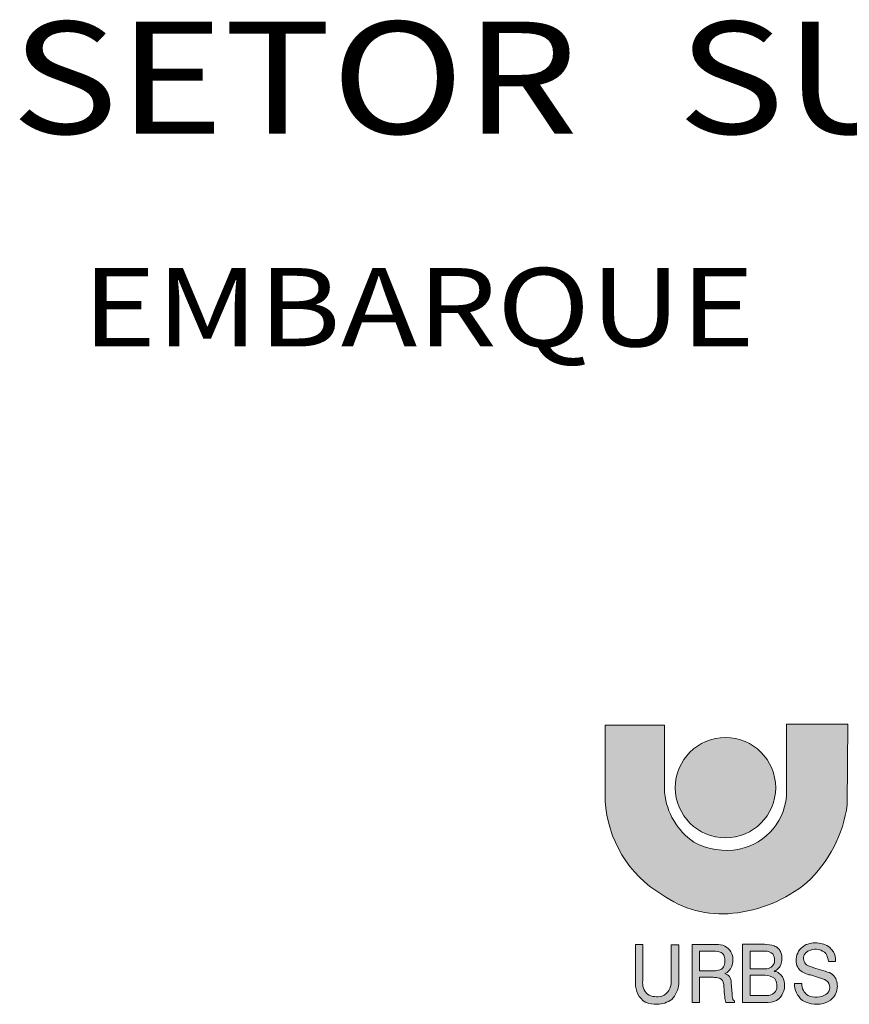
# Model space of a CAD drawing. Extents: x 101106 to 206231, y 47750 to 122000.
# Drawn here: x 192678 to 197125, y 59351 to 64625 of the extents above; entities that cross this region are included whole.
import ezdxf
from ezdxf.enums import TextEntityAlignment as Align

# ---------------------------------------------------------------- set-up
doc = ezdxf.new("R2010")
doc.units = 0
doc.header["$LTSCALE"] = 1400
doc.layers.add('FORMATO', color=7, linetype='Continuous')
doc.layers.add('TEXTO', color=2, linetype='Continuous')
doc.styles.add('ROMANS', font='romans')

msp = doc.modelspace()

# ---------------------------------------------------------------- hatches: boundary and pattern name
at = {"layer": 'FORMATO', "lineweight": 0}
h = msp.add_hatch(color=256, dxfattribs=at)
edge = h.paths.add_edge_path()
edge.add_line((197117.5270919445, 60850.9824504678), (196788.6031982129, 60850.9824504678))
edge.add_line((196788.6031982129, 60850.9824504678), (196788.6031982129, 60492.44546169162))
edge.add_arc((196472.4895234131, 60492.44546169253), 316.1136747998244, 281.30074045551976, 359.99999999983515, ccw=False)
edge.add_arc((196464.1519408743, 60534.16818026354), 358.6613013793234, 241.2208178953801, 281.30074044972304, ccw=False)
edge.add_arc((196500.4794821463, 60522.5955578563), 367.9145510216963, 185.8687899937746, 235.3845309349582, ccw=False)
edge.add_line((196134.4932954864, 60484.9760412772), (196134.4932954864, 60847.24766263485))
edge.add_line((196134.4932954864, 60847.24766263485), (195816.7827791987, 60847.24766263485))
edge.add_line((195816.7827791987, 60847.24766263485), (195816.7827791987, 60440.15889834359))
edge.add_arc((196439.3311723432, 60474.97072582916), 623.5209420217788, 183.2005476135515, 239.1444176303832)
edge.add_arc((196441.3358868855, 60385.20234652233), 549.5656137729806, 234.1587330301802, 276.2111488840977)
edge.add_arc((196423.7996672442, 60584.29544681877), 749.3985713159611, 275.8971316486673, 309.1563084680557)
edge.add_arc((196418.7135658579, 60516.40065833116), 701.5265442836132, 312.982694788147, 352.2241144567317)
edge.add_line((197113.7894839387, 60421.4851146166), (197117.5270919445, 60850.9824504678))
h = msp.add_hatch(color=10, dxfattribs=at)
edge = h.paths.add_edge_path()
edge.add_arc((196461.0145707146, 60511.63622164846), 269.0058634634138, 0, 360)
h = msp.add_hatch(color=256, dxfattribs=at)
edge = h.paths.add_edge_path(flags=16)
edge.add_line((196592.5816489374, 59542.02220445246), (196592.5816489374, 59636.51329749942))
edge.add_line((196592.5816489374, 59636.51329749942), (196673.7190392671, 59636.51329749942))
edge.add_arc((196674.9854112282, 59578.69796437401), 57.8292006026856, 46.80623830010461, 91.2547911481372, ccw=False)
edge.add_arc((196675.4824163126, 59592.45847954675), 48.31339290837285, -6.116326675355992, 36.002298372020675, ccw=False)
edge.add_arc((196681.4483634572, 59585.21011419401), 42.12483958430823, -42.854706428840416, 2.8584347456891805, ccw=False)
edge.add_arc((196675.7868085118, 59593.58936042212), 52.02480326900108, 277.6053067814074, 314.62025243561885, ccw=False)
edge.add_line((196682.6721974172, 59542.02220445246), (196592.5816489374, 59542.02220445246))
edge = h.paths.add_edge_path(flags=16)
edge.add_line((196592.5816489374, 59397.76978973046), (196592.5816489374, 59507.35693039119))
edge.add_line((196592.5816489374, 59507.35693039119), (196673.7190392671, 59507.35693039119))
edge.add_arc((196673.7190392848, 59424.34847932836), 83.00845106283668, 51.67060343469029, 90.00000001217381, ccw=False)
edge.add_arc((196680.9954949468, 59455.46033357391), 55.7701381404245, -10.502299461084817, 37.570094372524125, ccw=False)
edge.add_arc((196696.7982816618, 59442.38752518475), 39.14119037705154, -50.220925382263374, 4.259706561337623, ccw=False)
edge.add_arc((196682.6735576562, 59457.80564705475), 60.0358573397051, 269.99870184327574, 310.7240587148158, ccw=False)
edge.add_line((196682.6721974172, 59397.76978973046), (196592.5816489374, 59397.76978973046))
edge = h.paths.add_edge_path()
edge.add_line((197012.4522515913, 59581.38878574342), (197051.093755603, 59581.38878574342))
edge.add_arc((196959.1779770814, 59586.52924369535), 92.05940826005566, 356.7990255571608, 443.0621284401843)
edge.add_arc((196943.1117380843, 59554.51056650622), 126.3631517693345, 77.5759789088175, 112.9233377452813)
edge.add_arc((196929.3388384903, 59588.51453252356), 89.68179830689927, 113.2806682361418, 169.3546457350958)
edge.add_arc((196917.7046628552, 59586.92528436934), 78.62905914038065, 166.6494413090504, 221.4447987891409)
edge.add_arc((196937.0048422811, 59628.80013354612), 122.2388385078828, 230.2038031239881, 260.1722479120774)
edge.add_arc((196819.4095015235, 59094.82968635276), 424.6882621566631, 64.680283000678, 76.83424567326551, ccw=False)
edge.add_arc((196976.1181761207, 59442.17563866947), 44.23116448174431, -57.98371304829698, 55.712703264458526, ccw=False)
edge.add_arc((196945.2776914237, 59491.6072325936), 102.4945025867023, 245.97822825410918, 301.9843664363935, ccw=False)
edge.add_arc((196942.0483781246, 59458.46047972098), 71.6836460918062, 176.7913727429755, 237.51995811004758, ccw=False)
edge.add_line((196870.477107073, 59462.47274555013), (196830.8975345678, 59462.92527779684))
edge.add_arc((196941.5788953223, 59460.00959666286), 110.7197580152263, 178.491005213705, 232.1846168219272)
edge.add_arc((196948.8421149336, 59495.67525688812), 144.2530864859368, 238.6044768359194, 290.8463912250454)
edge.add_arc((196968.1963619239, 59447.1502410898), 92.02079220457978, 290.3364539728814, 355.06410418536)
edge.add_arc((196975.3329787878, 59450.58769509099), 85.30206707536793, 352.3503385957511, 398.1020627412433)
edge.add_arc((196991.1094703807, 59458.119956913), 68.34561492883067, 41.29595012264875, 75.76990667641003)
edge.add_arc((199365.5869801039, 67202.07015963647), 8031.546802456101, 252.1897650203816, 252.92926775838572, ccw=False)
edge.add_arc((196924.0172109262, 59597.89808919601), 45.03340877897053, 174.1711286156701, 250.5406108155119, ccw=False)
edge.add_arc((196925.3252421356, 59595.94766310885), 46.56784934734761, 101.375495716393, 171.946670900048, ccw=False)
edge.add_arc((196943.0662019726, 59566.77680202007), 79.5212102392133, 44.72825090573281, 109.79162535272951, ccw=False)
edge.add_arc((196920.5626429235, 59575.42898293126), 92.08267714767929, 3.710908627760091, 30.91611928860692, ccw=False)
edge = h.paths.add_edge_path()
edge.add_line((196552.2026428362, 59360.69597644478), (196552.2026428362, 59672.76926278815))
edge.add_line((196552.2026428362, 59672.76926278815), (196670.5171541531, 59672.76926278815))
edge.add_arc((196670.5171540519, 59511.93611646148), 160.8331463266659, 71.55455253918859, 89.99999996397099, ccw=False)
edge.add_arc((196702.4604496321, 59607.70750365062), 59.87507217380098, 43.93652664527701, 71.55455258633458, ccw=False)
edge.add_arc((196705.393344766, 59610.53349525343), 55.80222275287732, 18.541551301712502, 43.93652658361458, ccw=False)
edge.add_arc((196664.5793924988, 59596.84441752442), 98.85067857584687, -1.6742284854403806, 18.541551352671604, ccw=False)
edge.add_arc((196663.7121893975, 59596.86976510209), 99.71825204168009, 340.41777872168797, 358.3257715174768, ccw=False)
edge.add_arc((196708.8199179031, 59580.82339519947), 51.84139794709842, 306.76950140846697, 340.41777880659936, ccw=False)
edge.add_arc((196664.7547101945, 59639.79198945649), 125.4555109897174, 296.84362006742094, 306.7695011804443, ccw=False)
edge.add_arc((196719.1212353123, 59482.05070778071), 45.86146646684407, 49.743623099871286, 87.14563771203387, ccw=False)
edge.add_arc((196707.6085115839, 59461.56176133795), 69.0811873851929, 10.766064546095492, 53.44039408726411, ccw=False)
edge.add_arc((196680.2477922573, 59452.54003112423), 97.71761625785517, -47.0336295536996, 12.966532047720705, ccw=False)
edge.add_arc((196687.5396485637, 59457.23631922297), 96.56232761186853, 271.2226540751993, 307.8944588430157, ccw=False)
edge.add_line((196689.600068446, 59360.69597644478), (196552.2026428362, 59360.69597644478))
edge = h.paths.add_edge_path(flags=16)
edge.add_line((196321.516104228, 59530.4987717022), (196321.516104228, 59636.20757437989))
edge.add_line((196321.516104228, 59636.20757437989), (196397.4985453171, 59636.20757437989))
edge.add_arc((196398.7709474292, 59535.59693100784), 100.6186889542519, 67.55240129272522, 90.72456931042842, ccw=False)
edge.add_arc((196423.8631647382, 59599.83875154846), 31.69165736267758, 16.732673116478395, 65.13082959471262, ccw=False)
edge.add_arc((196390.3371886224, 59585.9403971831), 67.89810441713034, -4.97386932856989, 19.82056783248089, ccw=False)
edge.add_arc((196392.5319533036, 59582.24486860749), 65.48433383289516, 332.4246459318532, 358.0823270042258, ccw=False)
edge.add_arc((196422.2071214459, 59567.83050822273), 32.52173789148954, 284.260660483061, 330.73284667220616, ccw=False)
edge.add_arc((196398.8523444137, 59618.02143708919), 87.52389506141644, 270.3037175516803, 291.000151312069, ccw=False)
edge.add_line((196399.3162951419, 59530.4987717022), (196321.516104228, 59530.4987717022))
edge = h.paths.add_edge_path()
edge.add_line((196281.974718579, 59671.16212142378), (196422.9705638592, 59671.16212142378))
edge.add_arc((196422.9705638521, 59593.81839697085), 77.34372445293411, 20.58526129546692, 89.99999999471783, ccw=False)
edge.add_arc((196409.9665004346, 59588.93430826363), 91.23472829946108, -23.348292080511612, 20.5852612991427, ccw=False)
edge.add_arc((196426.2289339622, 59581.91434278736), 73.52183301025369, 295.9060729724552, 336.6517079439438, ccw=False)
edge.add_arc((196444.2826051425, 59468.30292119879), 49.51801843916144, 39.96025953949828, 73.49525759537153, ccw=False)
edge.add_arc((196443.5599514792, 59471.81906080034), 47.91791961145125, -5.441256892464878, 36.180022962611304, ccw=False)
edge.add_line((196491.2619501688, 59467.27523632094), (196496.1988469223, 59408.08227970943))
edge.add_arc((196659.9109530058, 59415.5199760825), 163.8809720670159, 182.6012479479766, 192.106328868718)
edge.add_arc((196515.0439847579, 59384.37637138244), 15.70434230771953, 191.8563344796737, 251.9806384586173)
edge.add_line((196510.1860292594, 59369.44229505703), (196510.1860292594, 59360.39894386873))
edge.add_line((196510.1860292594, 59360.39894386873), (196462.4643542907, 59360.39894386873))
edge.add_arc((196575.9680965637, 59398.08067827014), 119.5952031540831, 184.2712697366541, 198.3654807386364, ccw=False)
edge.add_arc((192175.8796711328, 59102.25637540978), 4290.429739522804, 3.834443699881204, 4.583034335558099)
edge.add_arc((196355.8830577144, 59443.62103067533), 96.71902913289111, 0.8630600873733562, 15.31404459401404)
edge.add_arc((196415.9526987921, 59459.06773738612), 34.71613930965959, 16.90974213012102, 83.83725736153605)
edge.add_arc((196467.4623684695, 60072.53791433986), 580.9231419709727, 262.91582177697944, 265.2819079473835, ccw=False)
edge.add_line((196395.8186002321, 59496.04952126488), (196321.7676394026, 59496.04952126488))
edge.add_line((196321.7676394026, 59496.04952126488), (196321.7676394026, 59360.39894386873))
edge.add_line((196321.7676394026, 59360.39894386873), (196283.0968034558, 59360.39894386873))
edge.add_line((196283.0968034558, 59360.39894386873), (196281.974718579, 59671.16212142378))
edge = h.paths.add_edge_path()
edge.add_line((195978.3573670068, 59671.5812880148), (195978.3573670068, 59463.46564726651))
edge.add_arc((196096.8603126532, 59460.89822874555), 118.5307545101475, 178.7588558664076, 236.0939945370568)
edge.add_arc((196085.2509076768, 59502.41428075576), 150.1364528174968, 248.7108115392972, 273.4735968731992)
edge.add_arc((196098.4496259778, 59474.83665159302), 122.3517839760589, 268.0786483114069, 307.4934805920524)
edge.add_arc((196079.8329912247, 59469.63516561664), 130.7919867720015, 315.3758823585597, 356.2026693223063)
edge.add_line((196210.3378313583, 59460.97315052271), (196210.3378313583, 59670.33511722207))
edge.add_line((196210.3378313583, 59670.33511722207), (196169.1798686854, 59670.33511722207))
edge.add_line((196169.1798686854, 59670.33511722207), (196169.1798686854, 59470.94282708809))
edge.add_arc((196095.8566688951, 59464.84860496547), 73.57602306982211, -70.39910674355667, 4.75119051168349, ccw=False)
edge.add_arc((196092.8761571874, 59491.11699754802), 99.5034084430553, 240.05815014017202, 286.14137651477984, ccw=False)
edge.add_arc((196096.6860314677, 59464.0295893806), 79.72759038772418, 169.6014166794437, 227.8781101743397, ccw=False)
edge.add_line((196018.2678922882, 59478.42000690967), (196018.2678922882, 59671.59960033119))
edge.add_line((196018.2678922882, 59671.59960033119), (195978.3573670068, 59671.5812880148))

# ---------------------------------------------------------------- linework, layer by layer
for points in [[(197117.5270919445, 60850.9824504678), (196788.6031982129, 60850.9824504678), (196788.6031982129, 60492.44546169162, -0.35755599975188), (196534.4347851925, 60182.46055893347, -0.1766865731356591), (196291.4797496154, 60219.80812638745, -0.219478868765224), (196134.4932954864, 60484.9760412772), (196134.4932954864, 60847.24766263485), (195816.7827791987, 60847.24766263485), (195816.7827791987, 60440.15889834359, 0.2490678805697126), (196119.5423100247, 59939.70121551052, 0.1855756184958656), (196500.7949295676, 59838.86272130281, 0.1461479358769509), (196896.9985345484, 60003.19214217112, 0.1729161180850076), (197113.7894839387, 60421.4851146166)], [(195978.3573670068, 59671.5812880148), (195978.3573670068, 59463.46564726651, 0.2555248631155769), (196030.7400525072, 59362.52317620188, 0.1084704713149786), (196094.3474608228, 59352.55365488798, 0.17369549944772), (196172.921627433, 59377.75998064995, 0.1800490659015924), (196210.3378313583, 59460.97315052271), (196210.3378313583, 59670.33511722207), (196169.1798686854, 59670.33511722207), (196169.1798686854, 59470.94282708809, -0.3401857840907298), (196120.5389419325, 59395.53614888087, -0.2038305024910511), (196043.2119360064, 59404.89406889051, -0.2599060385232014), (196018.2678922882, 59478.42000690967), (196018.2678922882, 59671.59960033119)], [(196281.974718579, 59671.16212142378), (196422.9705638592, 59671.16212142378, -0.3124934871273292), (196495.3758924372, 59621.01251590744, -0.1940794434527493), (196493.7302601862, 59552.77620820075, -0.1796835179785501), (196458.3504120224, 59515.78061027199, -0.1473773556524334), (196482.2376759246, 59500.10617185131, -0.1836303247757621), (196491.2619501688, 59467.27523632094), (196496.1988469223, 59408.08227970943, 0.04149753506575212), (196499.6746812352, 59381.14978238687, 0.2685305964289951), (196510.1860292594, 59369.44229505703), (196510.1860292594, 59360.39894386873), (196462.4643542907, 59360.39894386873, -0.06157524136124073), (196456.7050564909, 59389.17338406414, 0.003266354451788374), (196452.5911142226, 59445.07787754506, 0.06313801282131724), (196449.1678560142, 59469.16544303045, 0.3006209492039846), (196419.6795760762, 59493.58325149611, -0.01032436532477449), (196395.8186002321, 59496.04952126488), (196321.7676394026, 59496.04952126488), (196321.7676394026, 59360.39894386873), (196283.0968034558, 59360.39894386873)], [(196552.2026428362, 59360.69597644478), (196552.2026428362, 59672.76926278815), (196670.5171541531, 59672.76926278815, -0.08065767830902086), (196721.405017829, 59664.50651423752, -0.1210931023421762), (196745.5770228627, 59649.25248386085, -0.111262218216314), (196758.2990579643, 59628.27817262828, -0.08843746574271902), (196763.3878719982, 59593.95633270711, -0.07829777579393017), (196757.6628870318, 59563.44827195376, -0.1478824025392289), (196739.852037897, 59539.29583724335, -0.04333692631930681), (196721.405017829, 59527.85527571783, -0.1646615032198434), (196748.7573241106, 59517.05036988229, -0.1883841022177924), (196775.4737361673, 59474.46609172717, -0.2679499481757848), (196746.8490880207, 59381.03478705257, -0.1613906794735361), (196689.600068446, 59360.69597644478)], [(197012.4522515913, 59581.38878574342), (197051.093755603, 59581.38878574342, 0.3952372094561819), (196970.2981099823, 59677.91456687942, 0.1554666282134953), (196893.8933997054, 59670.89441973463, 0.2496708841052999), (196841.2005151611, 59605.08139427498, 0.2437522625241543), (196858.7648100094, 59534.88085442901, 0.1315124281205857), (196916.1402889631, 59508.35510851562, -0.05308143711107589), (197001.0354876041, 59478.72045362115, -0.5412417943788748), (196999.5677839835, 59404.67214813203, -0.2493564508485227), (196903.553844894, 59397.98969315112, -0.271359407973698), (196870.477107073, 59462.47274555013), (196830.8975345678, 59462.92527779684, 0.2386652859924015), (196873.6944883004, 59372.54204783335, 0.2319802741731237), (197000.1765599932, 59360.86528800175, 0.2901845569087497), (197059.8759030213, 59439.2326693584, 0.2023243986113488), (197042.4582678463, 59503.22454735384, 0.1515658741944358), (197007.9099523826, 59524.36848055318, -0.003226700599719766), (196909.0148424487, 59555.43708536521, -0.3461319280123528), (196879.2166401738, 59602.47157435611, -0.3180409312748687), (196916.1402889631, 59641.60071588799, -0.291773459479886), (196999.5622496577, 59622.73946344599, -0.1192658398167431)], [(196321.516104228, 59530.4987717022), (196321.516104228, 59636.20757437989), (196397.4985453171, 59636.20757437989, -0.1014536044119512), (196437.1910181, 59628.59165524811, -0.2143730106911592), (196454.2129488649, 59608.96299123511, -0.1086102055057142), (196457.9796120864, 59580.05353627473, -0.1124228269984275), (196450.5774492039, 59551.93120199934, -0.2055987848327644), (196430.2183190119, 59536.31092464298, -0.09055151229057311), (196399.3162951419, 59530.4987717022)], [(196592.5816489374, 59542.02220445246), (196592.5816489374, 59636.51329749942), (196673.7190392671, 59636.51329749942, -0.1964122153115645), (196714.567633042, 59620.85794727996, -0.1858744755874167), (196723.520791192, 59587.31081276879, -0.2021491631754576), (196712.3292743332, 59556.55925987035, -0.1629272848890962), (196682.6721974172, 59542.02220445246)], [(196592.5816489374, 59397.76978973046), (196592.5816489374, 59507.35693039119), (196673.7190392671, 59507.35693039119, -0.1688204777391223), (196725.1993526929, 59489.46514600635, -0.2128867329841087), (196735.8313490393, 59445.29483239845, -0.242297907387804), (196721.8419529717, 59412.30684514836, -0.1795921828509532), (196682.6721974172, 59397.76978973046)]]:
    msp.add_lwpolyline(points, format="xyb", close=True, dxfattribs=at)
at = {"layer": 'FORMATO', "color": 10, "lineweight": 0}
msp.add_circle((196461.0145707146, 60511.63622164846), 269.0058634634138, dxfattribs=at)

# ---------------------------------------------------------------- texts
at = {"layer": 'TEXTO', "color": 4, "lineweight": 60, "style": 'ROMANS', "width": 1.175}
for tag, text, height, p in [('SETOR', 'SETOR SUL', 600, (192632.1291229421, 64614.30783063223)), ('SUL', 'SETOR SUL', 600, (196203.8780105893, 64614.30783063223)), ('EMBARQUE', 'ESTAÇÕES DE EMBARQUE E DESEMBARQUE', 420, (193013.9548941155, 63294.92598024016))]:
    msp.add_attdef(tag, text=text, height=height, dxfattribs=at).set_placement(p, align=Align.TOP_LEFT)

doc.saveas('drawing.dxf')
